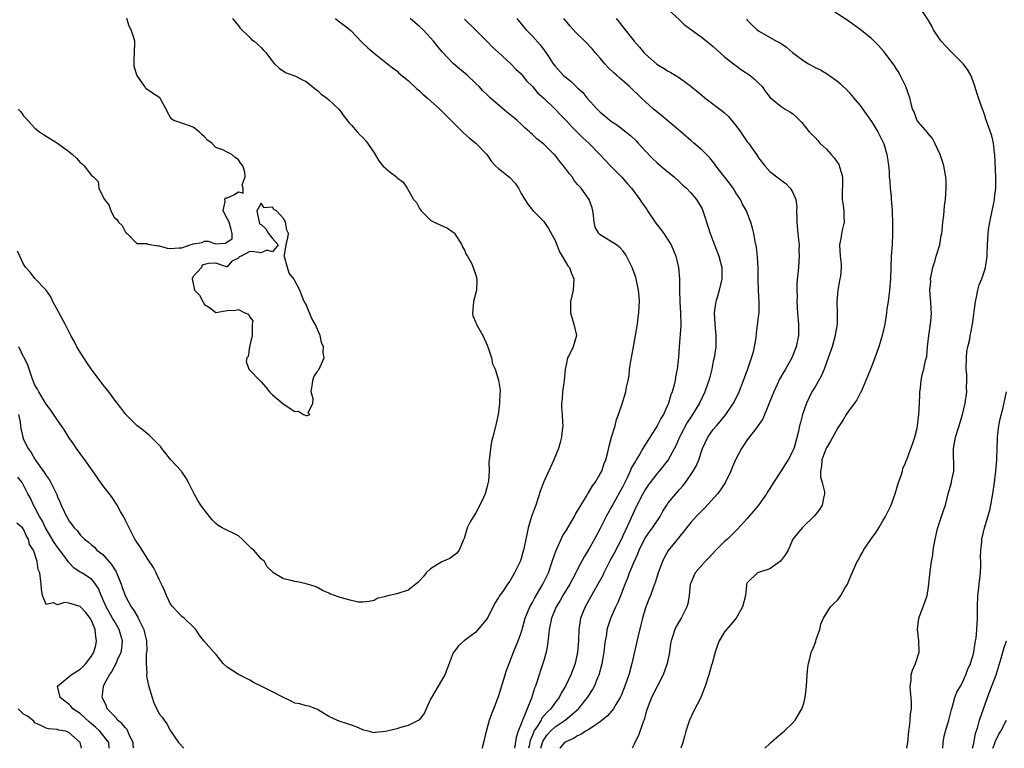
# Model space of a CAD drawing. Units: inches. Extents: x 2526000 to 2529000, y 1551000 to 1554000.
# Drawn here: x 2526996 to 2527170, y 1551000 to 1551129 of the extents above; entities that cross this region are included whole.
import ezdxf

# ---------------------------------------------------------------- set-up
doc = ezdxf.new("R2010")
doc.units = ezdxf.units.IN
doc.header["$MEASUREMENT"] = 0
doc.layers.add('LD25261551_2ft', color=191, linetype='Continuous')

msp = doc.modelspace()

# ---------------------------------------------------------------- linework, layer by layer
at = {"layer": 'LD25261551_2ft'}
for points, elevation in [([(2527128.1, 1551000), (2527129, 1551000.84), (2527129.19, 1551001), (2527130.13, 1551001.87), (2527131.23, 1551002.77), (2527131.56, 1551003), (2527133, 1551004.46), (2527133.45, 1551005), (2527134.63, 1551007), (2527135, 1551007.99), (2527135.27, 1551009), (2527135.49, 1551011), (2527135.6, 1551013), (2527135.69, 1551014.31), (2527135.83, 1551015), (2527136.11, 1551016.11), (2527136.31, 1551017), (2527136.57, 1551017.43), (2527137.13, 1551018.87), (2527137.16, 1551019), (2527137.22, 1551019.22), (2527137.86, 1551021), (2527138.04, 1551021.96), (2527138.49, 1551023), (2527139.74, 1551025), (2527140.36, 1551025.64), (2527141, 1551026.25), (2527141.33, 1551026.67), (2527141.54, 1551027), (2527142.28, 1551028.28), (2527142.72, 1551029), (2527143.38, 1551030.62), (2527144.42, 1551033), (2527144.66, 1551033.34), (2527145, 1551033.94), (2527145.41, 1551034.59), (2527145.59, 1551035), (2527147, 1551037.11), (2527147.79, 1551038.21), (2527148.28, 1551039), (2527149, 1551040.24), (2527149.47, 1551041), (2527149.99, 1551042.01), (2527150.43, 1551043), (2527151, 1551044.51), (2527151.16, 1551045), (2527151.6, 1551046.4), (2527151.77, 1551047), (2527152.2, 1551048.2), (2527152.44, 1551049), (2527152.53, 1551049.47), (2527153, 1551050.48), (2527153.13, 1551050.87), (2527153.2, 1551051), (2527153.34, 1551051.34), (2527153.93, 1551053), (2527154.23, 1551053.77), (2527154.63, 1551055), (2527155, 1551056.33), (2527155.14, 1551057), (2527155.38, 1551059), (2527155.46, 1551061), (2527155.5, 1551062.5), (2527155.54, 1551063), (2527155.66, 1551063.66), (2527155.77, 1551065), (2527155.97, 1551066.03), (2527156.24, 1551067), (2527156.54, 1551068.54), (2527156.74, 1551069.26), (2527156.89, 1551071), (2527157.12, 1551073), (2527157.47, 1551075.47), (2527157.57, 1551077), (2527157.56, 1551077.56), (2527157.46, 1551079), (2527157.41, 1551079.41), (2527157.3, 1551081), (2527157.45, 1551082.55), (2527157.43, 1551083), (2527157.52, 1551083.52), (2527157.84, 1551085), (2527158.24, 1551086.24), (2527158.44, 1551087), (2527159.04, 1551089), (2527159.32, 1551090.68), (2527159.41, 1551091), (2527159.47, 1551091.47), (2527159.62, 1551093), (2527159.78, 1551094.22), (2527159.92, 1551095.92), (2527160.05, 1551097), (2527160.18, 1551099), (2527160.19, 1551100.19), (2527160.14, 1551101), (2527159.78, 1551103), (2527159.57, 1551103.57), (2527159.11, 1551105), (2527158.17, 1551107), (2527157.78, 1551107.78), (2527157, 1551108.68), (2527156.87, 1551108.87), (2527155.32, 1551110.68), (2527155.06, 1551111), (2527155, 1551111.12), (2527154.52, 1551112.52), (2527154.26, 1551113), (2527153.99, 1551114.01), (2527153.76, 1551115), (2527153.04, 1551117), (2527152.07, 1551119), (2527151.67, 1551119.67), (2527150.79, 1551121), (2527149.16, 1551123.16), (2527148.24, 1551124.24), (2527147, 1551125.47), (2527145, 1551127.07), (2527143, 1551128.47), (2527139.09, 1551131.09)], 7412), ([(2527153.24, 1551000), (2527153.38, 1551001), (2527153.58, 1551003), (2527153.71, 1551003.71), (2527153.84, 1551005), (2527153.9, 1551006.1), (2527154.06, 1551007), (2527154.05, 1551008.05), (2527154, 1551009), (2527153.88, 1551010.12), (2527153.82, 1551011), (2527153.98, 1551011.98), (2527154.02, 1551013), (2527154.21, 1551013.79), (2527154.77, 1551015), (2527155.41, 1551017), (2527155.38, 1551019), (2527155.14, 1551021), (2527155.37, 1551023), (2527156.37, 1551025.63), (2527156.83, 1551027), (2527157, 1551028.14), (2527157.1, 1551029), (2527157.34, 1551031.34), (2527157.58, 1551033), (2527157.83, 1551034.17), (2527157.91, 1551035), (2527158.05, 1551036.05), (2527158.6, 1551038.6), (2527158.7, 1551039), (2527159, 1551039.94), (2527159.38, 1551041), (2527159.78, 1551042.22), (2527160.06, 1551043), (2527160.56, 1551045), (2527161.13, 1551047), (2527161.14, 1551047.14), (2527161.52, 1551049), (2527161.56, 1551050.44), (2527161.5, 1551051.5), (2527161.48, 1551053), (2527161.84, 1551055), (2527162.49, 1551057), (2527162.59, 1551057.41), (2527163.07, 1551059), (2527163.54, 1551061), (2527163.85, 1551063), (2527163.81, 1551063.81), (2527163.85, 1551065), (2527163.84, 1551066.16), (2527163.74, 1551067), (2527163.77, 1551069), (2527163.87, 1551070.13), (2527164.04, 1551071), (2527164.35, 1551072.35), (2527164.46, 1551073), (2527164.56, 1551073.44), (2527164.85, 1551075), (2527165.35, 1551079), (2527165.48, 1551079.48), (2527165.8, 1551081), (2527166.05, 1551081.95), (2527166.48, 1551083), (2527167, 1551084.57), (2527167.12, 1551085), (2527167.42, 1551087), (2527167.45, 1551087.45), (2527167.52, 1551089), (2527167.63, 1551091), (2527167.7, 1551091.7), (2527167.91, 1551093), (2527168.1, 1551093.9), (2527168.31, 1551095), (2527168.68, 1551096.68), (2527168.73, 1551097), (2527168.75, 1551097.25), (2527168.99, 1551099), (2527168.98, 1551101.02), (2527168.81, 1551105), (2527168.76, 1551105.24), (2527168.57, 1551107), (2527168.29, 1551108.29), (2527167.42, 1551110.58), (2527167.23, 1551111.23), (2527167, 1551111.85), (2527166.73, 1551112.73), (2527166.61, 1551113), (2527166.39, 1551113.61), (2527165.69, 1551115.69), (2527165.22, 1551117.22), (2527164.53, 1551119), (2527163.98, 1551119.98), (2527163.22, 1551121), (2527161.2, 1551123), (2527161, 1551123.17), (2527160.1, 1551124.1), (2527159.31, 1551125), (2527159, 1551125.41), (2527157.97, 1551127), (2527157.67, 1551127.67), (2527157, 1551128.78), (2527155.31, 1551131.31)], 7414), ([(2527033.95, 1551129), (2527035, 1551127.7), (2527035.29, 1551127.29), (2527037, 1551125.66), (2527037.33, 1551125.33), (2527037.79, 1551125), (2527039, 1551123.87), (2527039.41, 1551123.41), (2527039.84, 1551123), (2527041, 1551121.39), (2527041.37, 1551121), (2527042.21, 1551120.21), (2527043, 1551119.68), (2527043.43, 1551119.43), (2527045, 1551118.91), (2527046.24, 1551118.24), (2527047, 1551117.87), (2527048.58, 1551116.58), (2527049, 1551116.28), (2527049.66, 1551115.66), (2527050.57, 1551115), (2527051, 1551114.63), (2527052.76, 1551113), (2527053, 1551112.71), (2527053.71, 1551111.71), (2527054.58, 1551110.58), (2527055, 1551110.15), (2527055.98, 1551109), (2527056.48, 1551108.48), (2527057, 1551107.97), (2527057.46, 1551107.46), (2527057.83, 1551107), (2527059, 1551105.27), (2527059.86, 1551103.86), (2527060.56, 1551103), (2527061, 1551102.53), (2527061.83, 1551101.83), (2527062.93, 1551101), (2527063, 1551100.93), (2527064.11, 1551100.11), (2527064.85, 1551099), (2527065.99, 1551097), (2527066.47, 1551096.47), (2527067, 1551095.44), (2527067.22, 1551095.22), (2527067.31, 1551095), (2527069, 1551093.37), (2527069.61, 1551093), (2527071.96, 1551091.96), (2527073, 1551091.26), (2527073.14, 1551091.14), (2527074.54, 1551089), (2527074.64, 1551088.64), (2527075, 1551088.06), (2527075.31, 1551087.31), (2527075.54, 1551087), (2527076.23, 1551085.77), (2527076.54, 1551085), (2527076.64, 1551084.64), (2527077, 1551083.65), (2527077.19, 1551083), (2527077.16, 1551082.84), (2527077.09, 1551081), (2527076.6, 1551079), (2527076.49, 1551077.51), (2527076.39, 1551077), (2527076.45, 1551076.45), (2527077, 1551075.25), (2527077.06, 1551075.06), (2527078.23, 1551073), (2527079, 1551071.25), (2527079.18, 1551070.82), (2527079.77, 1551069), (2527079.95, 1551067.95), (2527080.41, 1551067), (2527081, 1551065.08), (2527081.32, 1551063.32), (2527081.27, 1551063), (2527081.21, 1551062.79), (2527081.2, 1551061), (2527081, 1551059.42), (2527080.93, 1551059), (2527080.6, 1551057.4), (2527080.02, 1551055), (2527079.79, 1551054.21), (2527079.56, 1551053), (2527079.42, 1551051.42), (2527079.35, 1551051), (2527079.32, 1551050.68), (2527079.34, 1551049), (2527079.22, 1551047.22), (2527079.19, 1551047), (2527079.14, 1551046.86), (2527079, 1551046.27), (2527078.62, 1551045), (2527078.34, 1551044.34), (2527077.7, 1551043), (2527077, 1551041.63), (2527076.6, 1551041), (2527076.01, 1551040.01), (2527075.44, 1551039), (2527074.9, 1551037.1), (2527074.75, 1551036.75), (2527074.06, 1551035), (2527073.55, 1551034.45), (2527072.42, 1551033.58), (2527071, 1551032.95), (2527069, 1551031.73), (2527068.2, 1551031), (2527067.68, 1551030.32), (2527067, 1551029.58), (2527066.71, 1551029.29), (2527066.38, 1551029), (2527065, 1551027.95), (2527063, 1551027.31), (2527061.11, 1551026.89), (2527061, 1551026.82), (2527059.52, 1551026.48), (2527059, 1551026.14), (2527058.06, 1551025.94), (2527057, 1551025.82), (2527056.15, 1551025.85), (2527055, 1551026.13), (2527053, 1551026.64), (2527052.06, 1551027), (2527051.27, 1551027.27), (2527051, 1551027.44), (2527049.89, 1551027.89), (2527049, 1551028.41), (2527048.58, 1551028.58), (2527047, 1551029.07), (2527045.44, 1551029.44), (2527045, 1551029.47), (2527044.33, 1551029.67), (2527043, 1551029.93), (2527041.08, 1551031.08), (2527041, 1551031.18), (2527040.1, 1551032.1), (2527039.6, 1551033), (2527039, 1551033.52), (2527037.71, 1551035), (2527037.32, 1551035.32), (2527037, 1551035.61), (2527035.64, 1551037), (2527035, 1551037.54), (2527032.13, 1551039), (2527031.4, 1551039.4), (2527031, 1551039.73), (2527030.38, 1551040.38), (2527029, 1551042.11), (2527028.34, 1551043), (2527027.81, 1551043.81), (2527027.15, 1551045), (2527026.18, 1551047), (2527025.73, 1551047.73), (2527025, 1551048.88), (2527024.9, 1551049), (2527023.02, 1551051.02), (2527021.45, 1551053), (2527021.27, 1551053.27), (2527021, 1551053.58), (2527019.29, 1551055.29), (2527019, 1551055.51), (2527018.18, 1551056.18), (2527017, 1551057.08), (2527015.06, 1551059), (2527014.19, 1551060.19), (2527013.53, 1551061), (2527013.32, 1551061.32), (2527013, 1551061.71), (2527012.05, 1551063), (2527011.62, 1551063.62), (2527011, 1551064.34), (2527010.73, 1551064.73), (2527009.07, 1551066.93), (2527008.21, 1551068.21), (2527007.65, 1551069), (2527007, 1551070.01), (2527006.42, 1551071), (2527005.96, 1551071.96), (2527005.37, 1551073), (2527004.33, 1551075), (2527002.18, 1551079), (2527001.8, 1551079.8), (2527000.98, 1551080.98), (2526999, 1551083.04), (2526998.14, 1551084.15), (2526997.4, 1551085), (2526997, 1551085.58), (2526996.31, 1551087), (2526995.91, 1551087.91)], 7394), ([(2526996.04, 1551113), (2526996.49, 1551112.49), (2526997, 1551111.82), (2526997.41, 1551111.41), (2526998.35, 1551110.35), (2526999, 1551109.66), (2526999.83, 1551109), (2527000.5, 1551108.5), (2527001.73, 1551107.73), (2527003, 1551106.98), (2527005, 1551105.5), (2527005.63, 1551105), (2527006.34, 1551104.34), (2527007, 1551103.54), (2527007.35, 1551103.35), (2527007.73, 1551103), (2527009, 1551101.28), (2527009.35, 1551101), (2527010.18, 1551100.18), (2527010.32, 1551099), (2527011, 1551097.56), (2527011.3, 1551097), (2527012.06, 1551096.06), (2527012.43, 1551095), (2527013, 1551093.89), (2527013.47, 1551093.47), (2527013.78, 1551093), (2527014.41, 1551092.41), (2527015, 1551091.24), (2527015.15, 1551091.15), (2527015.3, 1551091), (2527017, 1551089.26), (2527018.78, 1551089.22), (2527019, 1551089.14), (2527020.8, 1551088.8), (2527021, 1551088.81), (2527022.4, 1551088.4), (2527023, 1551088.37), (2527024.47, 1551088.47), (2527025, 1551088.47), (2527026.44, 1551089), (2527026.87, 1551089.13), (2527027, 1551089.19), (2527028.58, 1551089.42), (2527029, 1551089.64), (2527029.63, 1551089.63), (2527031, 1551089.18), (2527032.72, 1551089.28), (2527033, 1551089.53), (2527033.92, 1551090.08), (2527033.9, 1551091), (2527033.72, 1551091.72), (2527033.38, 1551093), (2527033, 1551093.66), (2527032.32, 1551095), (2527032.68, 1551096.68), (2527032.6, 1551097), (2527032.69, 1551097.31), (2527033, 1551097.33), (2527034.16, 1551097.83), (2527035, 1551098.38), (2527035.85, 1551098.15), (2527035.85, 1551099), (2527035.64, 1551099.64), (2527036.2, 1551101), (2527036.12, 1551101.88), (2527035.75, 1551103), (2527035.41, 1551103.41), (2527035, 1551104.02), (2527034.42, 1551104.42), (2527033.86, 1551105), (2527033, 1551105.36), (2527032.22, 1551105.78), (2527031, 1551106.24), (2527030.31, 1551107), (2527029.53, 1551107.53), (2527029, 1551108.11), (2527028.5, 1551108.5), (2527028.06, 1551109), (2527027, 1551109.82), (2527025.72, 1551110.28), (2527025, 1551110.5), (2527023.57, 1551111), (2527023.2, 1551111.2), (2527023, 1551111.5), (2527022.44, 1551112.44), (2527022.22, 1551113), (2527021.08, 1551115), (2527019.82, 1551115.82), (2527018.64, 1551116.64), (2527018.42, 1551117), (2527017, 1551119), (2527016.57, 1551120.57), (2527016.55, 1551121.45), (2527016.66, 1551124.66), (2527016.66, 1551125), (2527016.55, 1551125.45), (2527016.03, 1551127), (2527015.68, 1551127.68), (2527015.26, 1551129)], 7392), ([(2527052.16, 1551129), (2527052.63, 1551128.63), (2527053.77, 1551127.77), (2527054.88, 1551126.88), (2527056.84, 1551124.84), (2527057.86, 1551123.86), (2527059, 1551122.89), (2527062.27, 1551120.27), (2527063, 1551119.76), (2527063.38, 1551119.38), (2527065, 1551118.08), (2527066.57, 1551116.56), (2527067, 1551116.23), (2527067.62, 1551115.62), (2527068.38, 1551115), (2527069, 1551114.46), (2527070.6, 1551113), (2527070.8, 1551112.79), (2527071, 1551112.63), (2527071.79, 1551111.79), (2527072.62, 1551111), (2527074.62, 1551109), (2527074.8, 1551108.8), (2527075.87, 1551107.87), (2527077, 1551107), (2527078.93, 1551105), (2527079.76, 1551103.76), (2527080.49, 1551103), (2527081, 1551102.49), (2527082.95, 1551100.95), (2527083.92, 1551099.92), (2527084.53, 1551099), (2527085, 1551098.1), (2527085.63, 1551097), (2527086.19, 1551096.19), (2527087.1, 1551095.1), (2527089, 1551093.14), (2527089.87, 1551091.87), (2527091, 1551089.79), (2527091.78, 1551087.78), (2527092.28, 1551087), (2527093.29, 1551085.29), (2527093.54, 1551085), (2527093.91, 1551083.91), (2527094.32, 1551083), (2527094.19, 1551081), (2527093.71, 1551079), (2527093.71, 1551077), (2527094.35, 1551075), (2527094.82, 1551073), (2527094.23, 1551071), (2527093.51, 1551069.51), (2527093.22, 1551069), (2527093, 1551068.08), (2527092.8, 1551067), (2527092.63, 1551065), (2527092.34, 1551063), (2527092.26, 1551061.74), (2527092.15, 1551061), (2527092.16, 1551060.16), (2527092.27, 1551059), (2527092.35, 1551057.65), (2527092.37, 1551057), (2527092.27, 1551056.27), (2527092.14, 1551055), (2527091.92, 1551054.08), (2527091.59, 1551053), (2527090.81, 1551051), (2527088.97, 1551047), (2527088.44, 1551045.56), (2527087.59, 1551043), (2527086.85, 1551041), (2527086.23, 1551039), (2527086.08, 1551038.08), (2527085.84, 1551037), (2527085.56, 1551035.56), (2527085.43, 1551035), (2527085.32, 1551034.68), (2527085, 1551033.54), (2527084.82, 1551033), (2527083.86, 1551031), (2527083.54, 1551030.46), (2527083, 1551029.54), (2527082.59, 1551029), (2527081.69, 1551027.69), (2527081.11, 1551026.89), (2527081, 1551026.65), (2527080.36, 1551025.64), (2527080.06, 1551025), (2527079, 1551022.97), (2527077, 1551020.52), (2527075.16, 1551019.16), (2527074.92, 1551019), (2527073.9, 1551018.1), (2527073.08, 1551017), (2527073, 1551016.85), (2527072.3, 1551015), (2527071.49, 1551013), (2527070.35, 1551011), (2527069.14, 1551009), (2527069, 1551008.66), (2527067.83, 1551006.17), (2527066.95, 1551005.05), (2527066.88, 1551005), (2527065, 1551004.04), (2527063.65, 1551003.65), (2527063, 1551003.47), (2527061, 1551002.98), (2527059.18, 1551002.82), (2527059, 1551002.76), (2527057.97, 1551003), (2527057.2, 1551003.2), (2527057, 1551003.27), (2527055.8, 1551003.8), (2527055, 1551004.09), (2527054.3, 1551004.3), (2527052.8, 1551004.8), (2527052.41, 1551005), (2527051, 1551005.62), (2527049, 1551006.87), (2527048.68, 1551007), (2527047.45, 1551007.45), (2527047, 1551007.49), (2527045.87, 1551007.87), (2527045, 1551007.99), (2527044.34, 1551008.34), (2527043, 1551008.97), (2527041, 1551010), (2527039, 1551011.01), (2527037.64, 1551011.64), (2527037, 1551012.03), (2527035, 1551013.07), (2527033, 1551014.36), (2527032.32, 1551015), (2527031, 1551016.63), (2527030.83, 1551016.83), (2527030.64, 1551017), (2527028.89, 1551019), (2527028.05, 1551020.05), (2527027.44, 1551021), (2527027, 1551021.47), (2527025.38, 1551023), (2527025, 1551023.29), (2527024.16, 1551024.16), (2527023.38, 1551025), (2527023, 1551025.48), (2527022.3, 1551027), (2527021.92, 1551027.92), (2527021.4, 1551029), (2527021.28, 1551029.28), (2527021, 1551029.82), (2527020.47, 1551031), (2527019.98, 1551031.98), (2527019, 1551033.42), (2527017.96, 1551035), (2527017.62, 1551035.62), (2527017, 1551036.46), (2527016.82, 1551036.82), (2527016.69, 1551037), (2527016.33, 1551037.67), (2527015.66, 1551039), (2527015.46, 1551039.46), (2527015, 1551040.26), (2527014.79, 1551040.79), (2527014.14, 1551041.86), (2527013.54, 1551043), (2527013.34, 1551043.34), (2527013, 1551043.8), (2527012.52, 1551044.52), (2527011, 1551046.44), (2527009.15, 1551049.15), (2527007.82, 1551051), (2527007.49, 1551051.49), (2527007, 1551052.09), (2527006.33, 1551053), (2527005.8, 1551053.8), (2527005, 1551054.97), (2527004.25, 1551056.25), (2527003, 1551058.02), (2527001.79, 1551059.79), (2527001, 1551060.84), (2526999.72, 1551063), (2526999.47, 1551063.47), (2526999, 1551064.22), (2526998.54, 1551065.46), (2526997.75, 1551067.75), (2526997.1, 1551069.1), (2526997, 1551069.23), (2526996.14, 1551071)], 7396), ([(2527078.13, 1551000), (2527078.17, 1551000.17), (2527078.53, 1551001.47), (2527078.87, 1551003), (2527079.41, 1551005), (2527079.82, 1551006.18), (2527080.16, 1551007), (2527081, 1551009.15), (2527082.17, 1551013), (2527082.37, 1551013.63), (2527082.86, 1551015), (2527083.66, 1551017), (2527084.49, 1551019), (2527085, 1551020.42), (2527085.22, 1551021.22), (2527085.74, 1551023), (2527086.57, 1551025), (2527086.71, 1551025.29), (2527087, 1551025.76), (2527087.42, 1551026.58), (2527088.85, 1551029), (2527089.82, 1551031), (2527090.52, 1551033), (2527090.63, 1551033.37), (2527091.14, 1551034.86), (2527091.39, 1551035.39), (2527092.39, 1551037.61), (2527093, 1551038.55), (2527093.7, 1551039.7), (2527094.45, 1551041), (2527094.62, 1551041.38), (2527095, 1551041.96), (2527095.36, 1551042.64), (2527096.59, 1551044.59), (2527096.88, 1551045.12), (2527097, 1551045.27), (2527097.62, 1551046.38), (2527098.11, 1551047), (2527099, 1551048.51), (2527099.25, 1551049), (2527099.67, 1551050.33), (2527099.97, 1551051), (2527100.34, 1551052.34), (2527100.57, 1551053.43), (2527101.01, 1551055), (2527101.61, 1551057), (2527101.88, 1551058.12), (2527102.24, 1551059), (2527102.88, 1551060.88), (2527103.51, 1551063), (2527103.61, 1551063.61), (2527103.92, 1551065), (2527104.1, 1551065.9), (2527104.2, 1551067), (2527104.41, 1551068.41), (2527104.61, 1551069.39), (2527104.89, 1551071), (2527105.24, 1551073), (2527105.57, 1551075), (2527105.64, 1551075.64), (2527105.83, 1551077), (2527105.91, 1551078.09), (2527105.94, 1551079), (2527105.86, 1551079.86), (2527105.79, 1551081), (2527105.27, 1551083.27), (2527105, 1551084.07), (2527104.62, 1551085), (2527103.66, 1551087), (2527103.41, 1551087.41), (2527103, 1551087.93), (2527102.5, 1551088.5), (2527101.86, 1551089), (2527101, 1551089.55), (2527099.59, 1551090.41), (2527099, 1551090.75), (2527098.73, 1551091), (2527098.1, 1551092.1), (2527097.93, 1551093), (2527097.79, 1551094.21), (2527097.68, 1551095), (2527097.56, 1551095.56), (2527097.04, 1551097), (2527095.6, 1551099), (2527095.3, 1551099.3), (2527095, 1551099.7), (2527094.4, 1551100.4), (2527094.01, 1551101), (2527093.54, 1551101.54), (2527092.52, 1551103), (2527091.81, 1551103.81), (2527091, 1551104.84), (2527090.86, 1551105), (2527089, 1551106.79), (2527087.76, 1551107.76), (2527087, 1551108.52), (2527086.73, 1551108.73), (2527086.48, 1551109), (2527085.67, 1551109.67), (2527085, 1551110.34), (2527084.3, 1551111), (2527083.58, 1551111.58), (2527083, 1551112.07), (2527082.46, 1551112.46), (2527079.5, 1551115), (2527079, 1551115.51), (2527078.25, 1551116.25), (2527077.56, 1551117), (2527077, 1551117.55), (2527075.46, 1551119), (2527074.11, 1551120.11), (2527073, 1551121.09), (2527071.07, 1551123.07), (2527070.16, 1551124.16), (2527069.52, 1551125), (2527069, 1551125.6), (2527067.65, 1551127), (2527067, 1551127.61), (2527066.24, 1551128.24), (2527065.39, 1551129)], 7398), ([(2527084.24, 1551129), (2527085.49, 1551127.49), (2527085.92, 1551127), (2527087, 1551125.87), (2527088.37, 1551124.37), (2527089.4, 1551123), (2527090.06, 1551121.94), (2527090.67, 1551121), (2527091, 1551120.57), (2527092.44, 1551119), (2527093, 1551118.51), (2527093.86, 1551117.86), (2527094.73, 1551117), (2527094.88, 1551116.88), (2527095, 1551116.75), (2527095.91, 1551115.91), (2527096.64, 1551115), (2527098.46, 1551113), (2527099, 1551112.47), (2527099.82, 1551111.82), (2527100.77, 1551111), (2527101, 1551110.82), (2527102.1, 1551110.1), (2527103.54, 1551109), (2527104.35, 1551108.35), (2527105.37, 1551107.37), (2527105.72, 1551107), (2527107, 1551105.55), (2527108.26, 1551104.26), (2527109, 1551103.54), (2527110.38, 1551102.38), (2527112.07, 1551101), (2527113, 1551100.15), (2527113.58, 1551099.58), (2527114.27, 1551099), (2527115, 1551098.21), (2527116.05, 1551097), (2527117, 1551095.39), (2527117.16, 1551095), (2527117.62, 1551093.62), (2527117.78, 1551093), (2527118.1, 1551092.1), (2527118.47, 1551091), (2527119.99, 1551087), (2527120.48, 1551085), (2527120.51, 1551083), (2527120.06, 1551081), (2527119.69, 1551079.69), (2527119.46, 1551079), (2527119.37, 1551078.63), (2527119.14, 1551077), (2527119.25, 1551075), (2527119.46, 1551073), (2527119.42, 1551071.42), (2527119.43, 1551071), (2527119.12, 1551069), (2527119, 1551068.44), (2527118.71, 1551067), (2527118.36, 1551065.64), (2527118.21, 1551065), (2527117.52, 1551063), (2527116.56, 1551061), (2527115.3, 1551059), (2527115, 1551058.56), (2527114.39, 1551057.61), (2527113.04, 1551055), (2527112.41, 1551053.59), (2527111.03, 1551050.97), (2527109.45, 1551049), (2527109, 1551048.5), (2527107.8, 1551047), (2527107.47, 1551046.53), (2527107, 1551045.81), (2527106.56, 1551045), (2527106.08, 1551044.08), (2527105, 1551041.92), (2527104.24, 1551040.24), (2527103.44, 1551038.56), (2527103, 1551037.54), (2527102.74, 1551037), (2527101.49, 1551034.51), (2527100.66, 1551033), (2527099.62, 1551031), (2527099.43, 1551030.57), (2527098.6, 1551029), (2527098.06, 1551028.06), (2527097.3, 1551026.7), (2527096.31, 1551025), (2527095.51, 1551023), (2527095.43, 1551022.57), (2527095.21, 1551021), (2527095.14, 1551019), (2527094.99, 1551017), (2527094.54, 1551015), (2527093.82, 1551013), (2527092.85, 1551011), (2527092.15, 1551009.85), (2527091.72, 1551009), (2527091, 1551008.07), (2527090.25, 1551007), (2527089.61, 1551006.39), (2527088.68, 1551005.32), (2527088.52, 1551005), (2527087.84, 1551003.84), (2527087.28, 1551003), (2527087.18, 1551002.82), (2527087, 1551002.32), (2527086.61, 1551001.39), (2527086.43, 1551000.43), (2527086.32, 1551000)], 7402), ([(2527088.48, 1551000), (2527088.76, 1551001), (2527088.82, 1551001.18), (2527089, 1551001.49), (2527089.63, 1551002.37), (2527090.18, 1551003), (2527091, 1551003.8), (2527092.8, 1551005), (2527095.16, 1551007), (2527096.75, 1551009), (2527097.64, 1551010.36), (2527097.97, 1551011), (2527098.63, 1551012.63), (2527098.79, 1551013), (2527099.34, 1551015), (2527099.68, 1551017), (2527099.81, 1551018.19), (2527099.92, 1551019), (2527100.14, 1551020.14), (2527100.25, 1551021), (2527100.42, 1551021.58), (2527100.9, 1551023), (2527101.78, 1551025), (2527102.19, 1551025.81), (2527102.63, 1551027), (2527103, 1551027.93), (2527103.4, 1551029), (2527103.87, 1551030.13), (2527104.18, 1551031), (2527104.98, 1551032.98), (2527105.63, 1551034.37), (2527105.87, 1551035), (2527106.91, 1551037.09), (2527107.72, 1551038.28), (2527108.24, 1551039), (2527109.57, 1551041), (2527110.08, 1551041.92), (2527110.75, 1551043), (2527111, 1551043.37), (2527112.34, 1551045), (2527113, 1551045.75), (2527113.61, 1551046.39), (2527114.1, 1551047), (2527115.46, 1551049), (2527116.01, 1551049.99), (2527116.42, 1551051), (2527117.07, 1551053), (2527118.03, 1551055), (2527119, 1551056.34), (2527119.54, 1551057), (2527120.24, 1551057.76), (2527121.23, 1551059), (2527122.56, 1551061), (2527123.38, 1551062.62), (2527123.56, 1551063), (2527124.35, 1551065), (2527125.11, 1551067.11), (2527125.76, 1551069), (2527126.1, 1551070.1), (2527126.31, 1551071), (2527126.56, 1551072.56), (2527126.62, 1551073.38), (2527127, 1551076.29), (2527127.08, 1551077), (2527127.12, 1551078.88), (2527126.99, 1551080.99), (2527126.93, 1551083), (2527126.92, 1551084.92), (2527126.82, 1551086.82), (2527126.62, 1551088.62), (2527126.38, 1551089.62), (2527126.16, 1551091), (2527125.94, 1551091.94), (2527125.62, 1551093), (2527125.44, 1551093.44), (2527124.85, 1551095), (2527124.17, 1551096.17), (2527123.8, 1551097), (2527123, 1551098.19), (2527122.49, 1551099), (2527121.88, 1551099.88), (2527120.98, 1551101.02), (2527119.47, 1551103), (2527119.29, 1551103.29), (2527118.41, 1551104.41), (2527117, 1551105.76), (2527115.57, 1551107), (2527115, 1551107.46), (2527113.23, 1551109), (2527109.85, 1551111.85), (2527108.41, 1551113), (2527107, 1551114.26), (2527106.21, 1551115), (2527104.17, 1551117), (2527102.46, 1551118.46), (2527101.89, 1551119), (2527101.41, 1551119.41), (2527100.38, 1551120.38), (2527099.83, 1551121), (2527099, 1551121.99), (2527098.11, 1551123), (2527097.6, 1551123.6), (2527096.3, 1551125), (2527094.62, 1551126.62), (2527093.67, 1551127.67), (2527092.56, 1551129)], 7404), ([(2527101.79, 1551129), (2527102.37, 1551128.37), (2527103.38, 1551127), (2527104.99, 1551124.99), (2527105.94, 1551123.94), (2527106.72, 1551123), (2527107, 1551122.73), (2527109, 1551120.93), (2527110.21, 1551120.21), (2527111, 1551119.68), (2527111.48, 1551119.48), (2527113, 1551118.53), (2527115, 1551117.08), (2527117, 1551115.41), (2527117.52, 1551115), (2527120.64, 1551112.64), (2527121, 1551112.34), (2527121.68, 1551111.68), (2527123, 1551110.12), (2527123.78, 1551109), (2527124.26, 1551108.26), (2527125, 1551107.24), (2527125.2, 1551107), (2527126.64, 1551105), (2527127, 1551104.41), (2527128.11, 1551103), (2527129, 1551101.96), (2527130.23, 1551101), (2527130.7, 1551100.7), (2527131, 1551100.46), (2527131.84, 1551099.84), (2527132.61, 1551099), (2527133, 1551098.4), (2527133.57, 1551097), (2527133.75, 1551095.75), (2527133.74, 1551095), (2527133.79, 1551093.79), (2527133.75, 1551093), (2527133.94, 1551091), (2527134.08, 1551089.92), (2527134.17, 1551089), (2527134.15, 1551088.15), (2527134.21, 1551087), (2527134.11, 1551086.11), (2527134.04, 1551085), (2527133.8, 1551082.2), (2527133.79, 1551081), (2527133.81, 1551079.81), (2527133.79, 1551079), (2527133.9, 1551077), (2527134.08, 1551075), (2527134.06, 1551073), (2527133.65, 1551071), (2527132.87, 1551069), (2527131.76, 1551067), (2527131.45, 1551066.55), (2527130.72, 1551065.28), (2527130.29, 1551064.29), (2527129.68, 1551063), (2527128.89, 1551061), (2527127.73, 1551058.27), (2527126.93, 1551057.07), (2527126.44, 1551056.44), (2527125, 1551054.51), (2527124.01, 1551053), (2527123, 1551051.13), (2527122.36, 1551049.64), (2527122.12, 1551049), (2527121.09, 1551046.91), (2527120.29, 1551045.71), (2527119.72, 1551045), (2527117.5, 1551042.5), (2527117, 1551042.03), (2527116.5, 1551041.5), (2527115.97, 1551041), (2527115, 1551039.91), (2527114.26, 1551039), (2527113.73, 1551038.27), (2527113, 1551037.44), (2527112.83, 1551037.17), (2527112.67, 1551037), (2527111.03, 1551034.97), (2527110.33, 1551033.67), (2527109.99, 1551033), (2527109.24, 1551031), (2527109, 1551030.27), (2527108.71, 1551029.29), (2527108.36, 1551028.36), (2527107.87, 1551027), (2527107.61, 1551026.39), (2527107, 1551024.85), (2527106.45, 1551023), (2527106.2, 1551021.8), (2527105.66, 1551019.66), (2527105.44, 1551018.56), (2527105, 1551016.82), (2527104.61, 1551015), (2527104.07, 1551013), (2527103.35, 1551011), (2527102.67, 1551009.33), (2527102.51, 1551009), (2527101.76, 1551007.76), (2527101.34, 1551007), (2527100.29, 1551005.71), (2527099, 1551004.66), (2527098.11, 1551004.11), (2527097, 1551003.33), (2527096.4, 1551003), (2527095.59, 1551002.41), (2527095, 1551002.22), (2527094.27, 1551001.73), (2527093, 1551001.22), (2527092.69, 1551001), (2527091.87, 1551000)], 7406), ([(2527111, 1551130.58), (2527113, 1551128.79), (2527113.91, 1551127.91), (2527117, 1551125.65), (2527117.36, 1551125.36), (2527119, 1551124.08), (2527119.55, 1551123.55), (2527121, 1551122.27), (2527122.59, 1551121), (2527122.81, 1551120.81), (2527123, 1551120.69), (2527123.97, 1551119.97), (2527125.45, 1551119), (2527126.27, 1551118.27), (2527127, 1551117.58), (2527127.66, 1551117), (2527128.19, 1551116.19), (2527129.06, 1551115.06), (2527131, 1551113.45), (2527131.71, 1551113), (2527132.53, 1551112.53), (2527133, 1551112.22), (2527133.66, 1551111.66), (2527134.66, 1551110.66), (2527135.97, 1551109), (2527136.47, 1551108.47), (2527137, 1551107.96), (2527137.46, 1551107.46), (2527137.86, 1551107), (2527139, 1551105.92), (2527139.83, 1551105), (2527140.36, 1551104.36), (2527141.18, 1551103.18), (2527141.27, 1551103), (2527141.69, 1551101.69), (2527141.86, 1551101), (2527141.84, 1551099.85), (2527141.79, 1551098.21), (2527141.8, 1551097), (2527141.96, 1551095.96), (2527142.08, 1551095), (2527142.08, 1551094.08), (2527142.12, 1551093), (2527141.84, 1551091.84), (2527141.68, 1551091), (2527141.6, 1551090.4), (2527141.3, 1551089), (2527141.42, 1551087), (2527141.59, 1551085.59), (2527141.6, 1551085), (2527141.49, 1551083.49), (2527141.4, 1551083), (2527141.32, 1551082.68), (2527141.02, 1551081), (2527140.84, 1551079), (2527140.91, 1551076.91), (2527140.88, 1551075), (2527140.61, 1551073.39), (2527140.56, 1551073), (2527140, 1551071), (2527139.34, 1551069), (2527138.58, 1551067), (2527138.11, 1551065.89), (2527137, 1551063.9), (2527136.45, 1551063), (2527135.98, 1551062.02), (2527135.46, 1551061), (2527134.78, 1551059), (2527134.4, 1551057.6), (2527134.25, 1551057), (2527134.07, 1551056.07), (2527133.35, 1551053.35), (2527133.23, 1551053), (2527133, 1551052.46), (2527132.22, 1551051), (2527131.74, 1551050.26), (2527131, 1551049.03), (2527129.62, 1551047), (2527129, 1551045.95), (2527128.62, 1551045.38), (2527128.4, 1551045), (2527126.97, 1551043), (2527126.1, 1551041.9), (2527125, 1551040.64), (2527123.29, 1551038.71), (2527123, 1551038.45), (2527122.28, 1551037.72), (2527121.52, 1551037), (2527121, 1551036.57), (2527119.44, 1551035), (2527118.28, 1551033.72), (2527117.57, 1551033), (2527115.8, 1551031), (2527115.54, 1551030.46), (2527115, 1551029.18), (2527114.93, 1551028.93), (2527114.72, 1551027), (2527114.47, 1551025.53), (2527114.31, 1551025), (2527113.61, 1551023.61), (2527113.34, 1551023), (2527112.45, 1551021.55), (2527112.19, 1551021), (2527111.86, 1551019.86), (2527111.55, 1551019), (2527111.45, 1551018.55), (2527111.24, 1551017), (2527110.82, 1551015), (2527110.1, 1551013), (2527108.06, 1551009), (2527107.29, 1551007), (2527107, 1551006.02), (2527106.8, 1551005.2), (2527106.52, 1551004.52), (2527105.74, 1551002.26), (2527105.1, 1551001), (2527105, 1551000.73), (2527104.66, 1551000)], 7408), ([(2527075, 1551128.89), (2527077, 1551126.97), (2527077.97, 1551125.97), (2527079, 1551124.96), (2527079.96, 1551123.96), (2527081, 1551122.99), (2527083.2, 1551121), (2527084.09, 1551120.09), (2527085, 1551119.22), (2527085.2, 1551119), (2527085.97, 1551117.97), (2527087, 1551116.97), (2527087.89, 1551115.89), (2527089, 1551114.95), (2527091, 1551112.97), (2527091.96, 1551111.96), (2527093, 1551110.9), (2527093.93, 1551109.93), (2527095.94, 1551107.94), (2527096.97, 1551107), (2527098.91, 1551105), (2527100.8, 1551103), (2527101.9, 1551101.9), (2527102.77, 1551101), (2527103.81, 1551099.81), (2527104.54, 1551099), (2527106.02, 1551097), (2527106.39, 1551096.39), (2527107, 1551095.59), (2527107.24, 1551095.24), (2527107.37, 1551095), (2527108.83, 1551092.83), (2527109.69, 1551091.69), (2527110.26, 1551091), (2527110.54, 1551090.54), (2527111.56, 1551089), (2527111.98, 1551087.98), (2527112.37, 1551087), (2527112.84, 1551085), (2527112.99, 1551083), (2527112.99, 1551081.01), (2527113.08, 1551078.92), (2527113.21, 1551077), (2527113.23, 1551074.77), (2527112.96, 1551071), (2527112.86, 1551069.14), (2527112.63, 1551067), (2527112.32, 1551065.68), (2527112.23, 1551065), (2527112.02, 1551064.02), (2527111.71, 1551063), (2527111.49, 1551062.51), (2527111.09, 1551061), (2527110.17, 1551059), (2527109.71, 1551058.29), (2527109.06, 1551057), (2527106.69, 1551053.31), (2527106.54, 1551053), (2527105.92, 1551051.92), (2527105.35, 1551051), (2527105.21, 1551050.79), (2527104.49, 1551049.51), (2527104.31, 1551049), (2527103.7, 1551047.7), (2527103, 1551046.3), (2527101.16, 1551043), (2527101, 1551042.67), (2527100.05, 1551041), (2527099, 1551038.86), (2527098.01, 1551037), (2527097, 1551035.21), (2527096.14, 1551033.86), (2527095, 1551031.65), (2527094.69, 1551031), (2527093.64, 1551029), (2527092.41, 1551027), (2527091.89, 1551026.11), (2527091.2, 1551025), (2527090.39, 1551023), (2527089.99, 1551021), (2527089.84, 1551019.84), (2527089.69, 1551018.31), (2527089.41, 1551017), (2527089, 1551015.55), (2527088.4, 1551013.6), (2527088.19, 1551013), (2527087.84, 1551011.84), (2527087.55, 1551011), (2527087.38, 1551010.62), (2527086.84, 1551008.84), (2527086.07, 1551007), (2527085.49, 1551005.49), (2527085.23, 1551005), (2527085, 1551004.33), (2527084.47, 1551003), (2527084.1, 1551001.9), (2527083.81, 1551000)], 7400), ([(2527124.89, 1551128.89), (2527125, 1551128.74), (2527125.86, 1551127.86), (2527126.75, 1551127), (2527127, 1551126.81), (2527130.19, 1551125), (2527130.74, 1551124.74), (2527131, 1551124.58), (2527131.94, 1551123.94), (2527133.03, 1551123), (2527135, 1551121.51), (2527135.83, 1551121), (2527136.59, 1551120.6), (2527137, 1551120.36), (2527137.93, 1551119.93), (2527139.19, 1551119.19), (2527141, 1551117.88), (2527141.48, 1551117.48), (2527141.95, 1551117), (2527142.5, 1551116.5), (2527143, 1551115.96), (2527143.46, 1551115.46), (2527143.82, 1551115), (2527145, 1551113.61), (2527146.07, 1551112.07), (2527147, 1551110.79), (2527148.12, 1551109), (2527148.38, 1551108.38), (2527149.1, 1551107), (2527149.14, 1551106.86), (2527149.67, 1551105), (2527149.89, 1551103.89), (2527149.99, 1551103), (2527150.11, 1551102.11), (2527150.13, 1551101), (2527150.21, 1551100.21), (2527150.26, 1551099), (2527150.43, 1551097.57), (2527150.47, 1551097), (2527150.49, 1551096.49), (2527150.66, 1551095), (2527150.66, 1551094.66), (2527150.72, 1551093), (2527150.71, 1551091), (2527150.63, 1551089), (2527150.48, 1551087), (2527150.39, 1551085), (2527150.33, 1551083), (2527150.16, 1551081), (2527149.91, 1551079), (2527149.72, 1551077.72), (2527149.64, 1551077), (2527149.31, 1551075), (2527148.88, 1551073), (2527148.3, 1551071), (2527147.59, 1551069), (2527147, 1551067.46), (2527146.79, 1551067), (2527146.28, 1551065.72), (2527145.1, 1551062.9), (2527145, 1551062.77), (2527144.38, 1551061.62), (2527143.97, 1551061), (2527143, 1551059.76), (2527142.52, 1551059), (2527141.95, 1551058.05), (2527141, 1551056.65), (2527139.72, 1551054.28), (2527139, 1551053.13), (2527138.9, 1551052.9), (2527138.2, 1551051), (2527138.14, 1551049.86), (2527137.94, 1551049), (2527137.97, 1551047.97), (2527138.27, 1551047), (2527138.67, 1551045.33), (2527138.67, 1551045), (2527138.53, 1551044.53), (2527138.28, 1551043), (2527137.79, 1551042.21), (2527136.92, 1551041.08), (2527134.73, 1551039), (2527133.09, 1551037), (2527132.23, 1551035), (2527131.76, 1551034.24), (2527130.91, 1551033.09), (2527129, 1551031.75), (2527127.14, 1551031.14), (2527126.8, 1551031), (2527125, 1551029.26), (2527124.89, 1551029), (2527124.86, 1551028.86), (2527124.67, 1551027), (2527124.17, 1551025), (2527123.02, 1551023), (2527122.11, 1551021.89), (2527121, 1551020.59), (2527120.01, 1551019), (2527119.75, 1551018.25), (2527119.3, 1551017), (2527118.81, 1551015), (2527118.7, 1551014.7), (2527118.22, 1551013), (2527117.58, 1551011), (2527117, 1551009.62), (2527116.77, 1551009), (2527115.48, 1551006.52), (2527114.79, 1551005), (2527114.15, 1551003), (2527113.92, 1551002.08), (2527113.6, 1551001), (2527113.28, 1551000)], 7410), ([(2527159.58, 1551000), (2527159.63, 1551001), (2527159.84, 1551002.16), (2527160.06, 1551003), (2527160.64, 1551005), (2527161.12, 1551006.88), (2527161.24, 1551007.24), (2527161.73, 1551009), (2527162.06, 1551009.94), (2527162.7, 1551011), (2527163, 1551011.53), (2527163.68, 1551013), (2527164.03, 1551013.97), (2527164.47, 1551015), (2527165, 1551016.72), (2527165.07, 1551017), (2527165.33, 1551018.67), (2527165.4, 1551019), (2527165.48, 1551019.48), (2527165.64, 1551021), (2527165.75, 1551023), (2527165.73, 1551023.73), (2527165.74, 1551025), (2527165.78, 1551027), (2527165.91, 1551027.91), (2527166.28, 1551031), (2527166.32, 1551032.32), (2527166.32, 1551033), (2527166.28, 1551033.72), (2527166.31, 1551035), (2527166.49, 1551036.49), (2527166.5, 1551037), (2527166.99, 1551039), (2527167.91, 1551042.09), (2527168.11, 1551043), (2527168.33, 1551044.33), (2527168.47, 1551045), (2527168.75, 1551047), (2527169, 1551049), (2527169.15, 1551051), (2527169.14, 1551051.14), (2527169.2, 1551053), (2527169.29, 1551054.71), (2527169.29, 1551055), (2527169.52, 1551057), (2527169.74, 1551058.26), (2527170.25, 1551060.25), (2527170.87, 1551063)], 7416), ([(2526996.1, 1551059), (2526996.37, 1551057.63), (2526996.46, 1551057), (2526996.51, 1551056.51), (2526996.87, 1551055), (2526997, 1551054.59), (2526997.8, 1551053), (2526998.32, 1551052.32), (2526999, 1551051.12), (2526999.24, 1551050.76), (2527000.72, 1551048.72), (2527001, 1551048.21), (2527001.53, 1551047.53), (2527001.81, 1551047), (2527002.57, 1551045.43), (2527002.8, 1551045), (2527002.86, 1551044.86), (2527003, 1551044.44), (2527003.47, 1551043.47), (2527003.65, 1551043), (2527004.15, 1551041.85), (2527004.56, 1551041), (2527004.74, 1551040.74), (2527005, 1551040.22), (2527005.55, 1551039.55), (2527005.93, 1551039), (2527006.48, 1551038.48), (2527007, 1551037.75), (2527007.76, 1551037), (2527008.47, 1551036.47), (2527009, 1551035.98), (2527009.53, 1551035.53), (2527009.98, 1551035), (2527011, 1551034.25), (2527012.52, 1551032.52), (2527013, 1551031.7), (2527013.3, 1551031.3), (2527013.9, 1551029.9), (2527014.25, 1551029), (2527014.43, 1551028.43), (2527015, 1551026.92), (2527016.05, 1551025), (2527016.46, 1551024.46), (2527017, 1551023.48), (2527017.2, 1551023.2), (2527017.48, 1551022.52), (2527018.24, 1551021), (2527018.4, 1551020.4), (2527018.71, 1551019), (2527018.78, 1551017.22), (2527018.76, 1551017), (2527018.69, 1551016.69), (2527018.66, 1551015), (2527018.78, 1551013.22), (2527018.73, 1551013), (2527018.74, 1551012.74), (2527019.11, 1551011.11), (2527019.74, 1551009), (2527020.04, 1551008.04), (2527021, 1551006.12), (2527021.48, 1551005.48), (2527021.89, 1551005), (2527022.35, 1551004.35), (2527023, 1551003.09), (2527024.4, 1551001), (2527025.33, 1551000)], 7398), ([(2527016.47, 1551000), (2527016.4, 1551000.4), (2527016.37, 1551001), (2527015.76, 1551002.24), (2527015.3, 1551003.3), (2527015, 1551003.59), (2527014.39, 1551004.39), (2527013.59, 1551005), (2527013.37, 1551005.37), (2527013, 1551005.72), (2527011.77, 1551007), (2527011.58, 1551007.58), (2527011, 1551008.78), (2527010.94, 1551008.94), (2527010.9, 1551009), (2527011.15, 1551010.85), (2527011.16, 1551011), (2527011.27, 1551011.27), (2527012.19, 1551013), (2527012.55, 1551013.45), (2527013.37, 1551015), (2527013.63, 1551015.63), (2527014.25, 1551017), (2527014.35, 1551017.65), (2527014.52, 1551019), (2527014.15, 1551020.15), (2527013.92, 1551021), (2527013, 1551022.52), (2527012.74, 1551023), (2527011.6, 1551025), (2527011, 1551026.39), (2527010.69, 1551027), (2527010.25, 1551028.25), (2527009.72, 1551029), (2527009.44, 1551029.44), (2527009, 1551029.91), (2527007.28, 1551031), (2527007, 1551031.15), (2527005.89, 1551031.89), (2527004.92, 1551032.92), (2527004.88, 1551033), (2527004.58, 1551033.42), (2527003.26, 1551035.26), (2527003, 1551035.57), (2527002.41, 1551036.41), (2527000.86, 1551039), (2527000.26, 1551040.26), (2526999.83, 1551041), (2526999, 1551042.59), (2526998.74, 1551043), (2526998.2, 1551044.2), (2526997.76, 1551045), (2526997, 1551046.52), (2526996.72, 1551047), (2526995.96, 1551047.96)], 7400), ([(2527012.13, 1551000), (2527012.13, 1551000.13), (2527012.07, 1551001), (2527010.48, 1551003), (2527009.71, 1551003.71), (2527008.63, 1551004.63), (2527007, 1551006.15), (2527005.73, 1551007), (2527005.4, 1551007.4), (2527005, 1551007.78), (2527004.31, 1551008.31), (2527003.45, 1551009), (2527003, 1551011), (2527005, 1551012.62), (2527005.4, 1551013), (2527007, 1551013.99), (2527007.54, 1551014.46), (2527008.03, 1551015), (2527009, 1551016.31), (2527009.42, 1551017), (2527009.76, 1551018.24), (2527009.9, 1551019), (2527009.77, 1551019.77), (2527009.66, 1551021), (2527009, 1551022.6), (2527008.79, 1551023), (2527008, 1551024), (2527007, 1551025.06), (2527005, 1551025.65), (2527004.25, 1551025.75), (2527003, 1551025.39), (2527002.26, 1551025.74), (2527001, 1551025.44), (2527000.32, 1551027), (2527000.15, 1551028.15), (2527000.1, 1551029), (2526999.85, 1551031), (2526999.59, 1551031.59), (2526999.39, 1551033), (2526998.75, 1551035), (2526998.05, 1551036.05), (2526997.86, 1551037), (2526997.51, 1551037.51), (2526997, 1551038.73), (2526996.78, 1551039), (2526995.8, 1551039.8)], 7402), ([(2527164.84, 1551000), (2527165, 1551000.61), (2527165.39, 1551002.61), (2527165.79, 1551003.79), (2527166.11, 1551005), (2527167.48, 1551009), (2527167.92, 1551010.08), (2527169.06, 1551013), (2527169.94, 1551015.94), (2527170.38, 1551017.62), (2527170.84, 1551019)], 7418), ([(2527007.27, 1551000), (2527007.01, 1551001), (2527005, 1551002.8), (2527004.39, 1551003), (2527003.22, 1551003.22), (2527003, 1551003.32), (2527001.42, 1551003.43), (2527001, 1551003.57), (2527000.04, 1551004.04), (2526999, 1551004.53), (2526998.78, 1551004.78), (2526997.66, 1551005.66), (2526997, 1551006.05), (2526996.03, 1551007)], 7404), ([(2527168.43, 1551000), (2527168.75, 1551000.75), (2527168.87, 1551001.13), (2527169, 1551001.39), (2527169.51, 1551002.49), (2527169.87, 1551003), (2527170.84, 1551005)], 7420)]:
    msp.add_lwpolyline(points, dxfattribs=dict(at, elevation=elevation))
at = {"layer": 'LD25261551_2ft', "elevation": 7392}
msp.add_lwpolyline([(2527043.17, 1551087.17), (2527043.46, 1551089), (2527043.74, 1551090.26), (2527043.84, 1551091), (2527043.57, 1551091.57), (2527043.32, 1551093), (2527043, 1551093.66), (2527041.73, 1551095), (2527041.26, 1551095.26), (2527041, 1551095.66), (2527039.57, 1551095.57), (2527039, 1551096.4), (2527038.24, 1551095), (2527038.4, 1551094.4), (2527038.68, 1551093), (2527038.74, 1551092.74), (2527039, 1551092.6), (2527039.86, 1551091.86), (2527040.32, 1551091), (2527041, 1551090.14), (2527042.03, 1551089), (2527041, 1551087.77), (2527040.04, 1551088.04), (2527039, 1551087.62), (2527037.77, 1551087.77), (2527037, 1551087.84), (2527035.48, 1551087), (2527035.14, 1551086.86), (2527035, 1551086.67), (2527033.86, 1551086.14), (2527033, 1551085.11), (2527032.88, 1551085.12), (2527031, 1551085.77), (2527029.68, 1551085.68), (2527029, 1551085.53), (2527028.61, 1551085.39), (2527028.48, 1551085), (2527027, 1551083.4), (2527026.84, 1551083), (2527027.25, 1551081), (2527028.11, 1551080.11), (2527028.68, 1551079), (2527029, 1551078.48), (2527029.91, 1551077.91), (2527031, 1551077.07), (2527032.67, 1551077.33), (2527033, 1551077.4), (2527034.53, 1551077.47), (2527035, 1551077.55), (2527036.15, 1551077), (2527036.77, 1551076.77), (2527037, 1551076.19), (2527037.55, 1551075.55), (2527037.42, 1551075), (2527037.4, 1551074.6), (2527037.41, 1551073), (2527036.94, 1551071), (2527036.72, 1551069.28), (2527036.46, 1551069), (2527036.36, 1551068.36), (2527036.84, 1551067), (2527037, 1551066.86), (2527038.78, 1551065), (2527038.92, 1551064.92), (2527039, 1551064.8), (2527039.84, 1551063.84), (2527040.48, 1551063), (2527041, 1551062.48), (2527042.91, 1551060.91), (2527045, 1551059.57), (2527045.62, 1551059.62), (2527046.53, 1551059), (2527047, 1551058.84), (2527047.16, 1551058.84), (2527047.63, 1551059), (2527047.33, 1551059.33), (2527048.18, 1551061), (2527048.24, 1551061.76), (2527047.87, 1551063), (2527048.07, 1551064.07), (2527048.17, 1551065), (2527048.35, 1551065.65), (2527049, 1551066.63), (2527049.13, 1551066.87), (2527049.26, 1551067), (2527049.44, 1551067.44), (2527050.16, 1551069), (2527049.99, 1551069.99), (2527050.07, 1551071), (2527049.71, 1551071.71), (2527049.48, 1551073), (2527048.55, 1551075), (2527048, 1551076), (2527047.56, 1551077), (2527047, 1551078.48), (2527046.78, 1551078.78), (2527046.65, 1551079), (2527046.15, 1551080.15), (2527045.88, 1551081), (2527045, 1551082.64), (2527044.77, 1551083), (2527043.99, 1551083.99), (2527043.65, 1551085), (2527043.12, 1551086.88), (2527043.1, 1551087)], close=True, dxfattribs=at)

doc.saveas('drawing.dxf')
